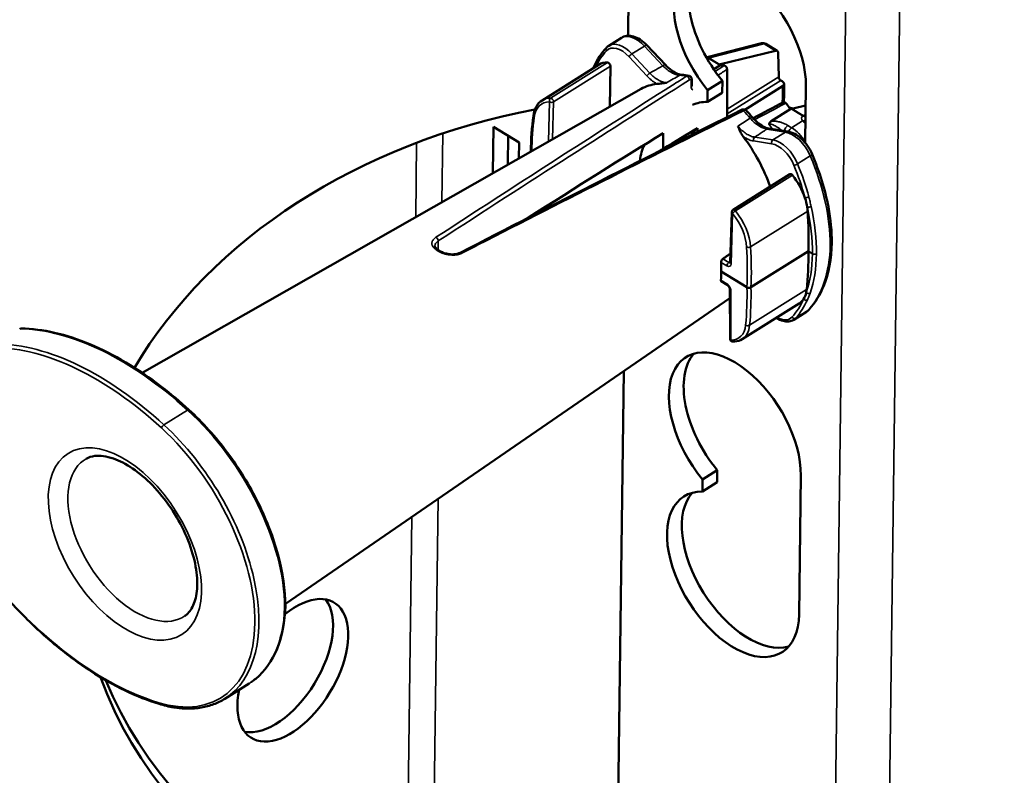
# Model space of a CAD drawing. Extents: x 0 to 33.9, y 0 to 21.9.
# Drawn here: x 26.2 to 26.8, y 8.2 to 8.6 of the extents above; entities that cross this region are included whole.
import ezdxf

# ---------------------------------------------------------------- set-up
doc = ezdxf.new("R2010")
doc.units = 0
doc.header["$LTSCALE"] = 0.375
doc.header["$MEASUREMENT"] = 0
doc.layers.add('GEOMETRY', color=7, linetype='CONTINUOUS')
doc.layers.add('Visible (ANSI)', color=7, linetype='CONTINUOUS', lineweight=50)
doc.layers.add('Visible Narrow (ANSI)', color=7, linetype='CONTINUOUS', lineweight=35)

# ---------------------------------------------------------------- blocks, each defined once
blk = doc.blocks.new('A$C620F194A')
at = {"layer": 'Visible (ANSI)'}
for p, q in [((5.6, 20.4931), (5.4379, 7.9295)), ((5.3699, 7.8944), (5.4145, 7.9224)), ((5.5048, 7.8959), (5.57, 7.8264)), ((5.722, 7.8547), (5.9088, 7.9029)), ((5.9243, 7.9006), (5.9641, 7.8763)), ((5.4372, 7.8791), (5.4372, 7.8791)), ((5.9583, 7.8769), (5.7645, 7.8289)), ((5.9678, 7.8681), (5.9694, 7.7842)), ((5.3356, 7.8276), (5.1348, 7.7016)), ((5.3733, 7.679), (5.3762, 7.8221)), ((5.7401, 7.8116), (5.7617, 7.8252)), ((5.7874, 7.8112), (5.7876, 7.6427)), ((5.6633, 7.7738), (5.6632, 7.7559)), ((5.7707, 7.7708), (5.7185, 7.7381)), ((5.7701, 7.7286), (5.7707, 7.7708)), ((5.9824, 7.7513), (5.8503, 7.6684)), ((5.9821, 7.7688), (5.9766, 7.7722)), ((5.9882, 7.721), (5.9881, 7.7599)), ((6.0626, 7.5521), (6.0652, 7.7525)), ((5.4842, 7.7422), (3.7244, 6.7398)), ((5.7185, 7.7381), (5.718, 7.6959)), ((5.7701, 7.7286), (5.718, 7.6959)), ((5.9875, 7.6956), (5.9882, 7.7208)), ((6.0208, 7.6723), (6.0643, 7.6835)), ((5.4343, 7.6531), (5.4343, 7.6531)), ((5.9428, 7.6284), (6.0124, 7.6721)), ((4.9636, 7.6085), (4.9615, 7.4445)), ((5.0539, 7.5534), (4.9636, 7.6085)), ((5.3914, 7.6256), (5.3914, 7.6256)), ((5.0136, 7.4741), (5.0149, 7.5772)), ((5.5621, 7.5856), (5.5614, 7.5299)), ((5.6829, 7.6032), (5.6827, 7.5901)), ((5.8384, 7.583), (5.8383, 7.583)), ((5.8479, 7.589), (5.8479, 7.589)), ((6.0015, 7.5915), (5.936, 7.6019)), ((5.0531, 7.4967), (5.0539, 7.5534)), ((6.0616, 7.5571), (6.0616, 7.5571)), ((5.1526, 7.4724), (5.1526, 7.4724)), ((6.0088, 7.441), (5.8082, 7.3151)), ((5.052, 7.4074), (5.052, 7.4074)), ((6.0608, 7.4104), (6.0608, 7.4104)), ((5.0124, 7.3818), (5.0124, 7.3818)), ((4.9603, 7.3481), (4.9603, 7.3481)), ((5.7985, 7.1291), (5.8035, 7.307)), ((5.8716, 7.0418), (6.074, 7.1688)), ((6.0881, 7.1601), (6.074, 7.1688)), ((5.767, 7.0971), (5.8575, 7.0418)), ((5.7668, 7.0631), (5.7877, 7.0503)), ((5.7973, 7.0345), (5.7977, 6.8601)), ((5.7973, 7.0037), (4.2294, 5.9252)), ((6.0415, 6.9846), (5.8406, 6.8587)), ((6.0223, 6.9273), (6.0669, 6.9553)), ((3.2945, 6.8956), (3.2924, 6.8943)), ((5.4226, 6.746), (5.3849, 3.8188)), ((5.7529, 6.3961), (5.7008, 6.3634)), ((5.7524, 6.3539), (5.7529, 6.3961)), ((5.7008, 6.3634), (5.7003, 6.3212)), ((6.0411, 5.8868), (6.0475, 6.3778)), ((5.7524, 6.3539), (5.7003, 6.3212)), ((4.1013, 5.6434), (4.0157, 5.5897))]:
    blk.add_line(p, q, dxfattribs=at)
for centre, radius, start, end in [((5.9138, 7.8836), 0.02, 58.5824, 104.4852), ((5.8135, 7.3067), 0.01, 122.094, 178.3885), ((5.8077, 6.8601), 0.01, 180.1506, 268.6182)]:
    blk.add_arc(centre, radius, start, end, dxfattribs=at)
for centre, major_axis, ratio, start_param, end_param in [((5.8324, 7.8947), (-0.1727, 0.2753), 0.567062, 3.862565, 8.077804), ((5.8846, 7.9274), (-0.1727, 0.2753), 0.567062, 0.167714, 1.794618), ((5.4227, 7.8095), (0.0526, -0.0851), 0.571906, 3.145222, 3.145307), ((5.9539, 7.8591), (0.0102, 0.0172), 0.554442, 5.550849, 6.782442), ((5.4147, 7.7002), (0.0788, -0.1276), 0.572443, 2.791106, 3.145633), ((5.3691, 7.8265), (0.00525, -0.00851), 0.572443, 0.725013, 2.791106), ((5.7716, 7.8261), (-0.01, 0.0001), 0.618527, 0.100665, 0.164314), ((5.7716, 7.8245), (0.00999, -0.0023), 0.411234, 2.4603, 2.922235), ((5.8863, 7.5301), (0.1792, -0.2772), 0.55619, 2.762413, 2.822045), ((5.9766, 7.7799), (-0.00543, 0.0084), 0.55619, 0.730783, 2.284126), ((5.687, 7.405), (0.2067, -0.3348), 0.572443, 2.864003, 3.121365), ((5.9681, 7.7601), (0.02, -0.0003), 0.618719, 5.518627, 7.089423), ((5.9682, 7.7212), (0.02, -0.0003), 0.618719, 5.518627, 6.2927), ((5.2134, 7.5739), (-0.078, 0.1281), 0.577074, 0.007664, 0.008638), ((5.8261, 7.4037), (-0.1727, 0.2753), 0.567062, 5.930512, 6.207556), ((5.8863, 7.5301), (0.1792, -0.2772), 0.55619, 1.746207, 1.805838), ((5.5034, 6.1408), (1.994, 0.1545), 0.784388, 1.247085, 1.254822), ((5.5034, 6.1408), (1.994, 0.1545), 0.784388, 1.708723, 2.639694), ((6.0137, 7.6782), (-0.01, 0.00013), 0.618903, 1.448503, 1.512153), ((6.0137, 7.6766), (0.00993, -0.0023), 0.416211, 5.147367, 5.609302), ((5.687, 7.405), (0.2067, -0.3348), 0.572443, 3.651727, 3.65173), ((0.1608, 3.6471), (-6.216, -4.3635), 0.033341, 3.636435, 3.775468), ((3.2277, 5.7963), (-2.8295, -1.988), 0.041045, 3.633691, 3.714352), ((5.774, 7.4597), (-0.0903, 0.144), 0.567062, 0.009426, 0.325139), ((5.687, 7.405), (0.2067, -0.3348), 0.572443, 1.209609, 1.727615), ((5.6451, 7.3789), (-0.1222, 0.1949), 0.567062, 0.298416, 0.672328), ((5.6451, 7.3789), (-0.092, 0.1468), 0.567062, 6.187893, 6.338811), ((6.0141, 7.4325), (0.00525, -0.00851), 0.572443, 1.800513, 3.145633), ((5.9645, 7.3644), (0.0788, -0.1276), 0.572443, 1.18471, 1.800513), ((5.9645, 7.3644), (0.0788, -0.1276), 0.572443, 0.933515, 1.18471), ((5.9645, 7.3644), (0.0788, -0.1276), 0.572443, 0.825183, 0.933515), ((5.0002, 7.8455), (-0.788, 1.2764), 0.572443, 3.849231, 3.966776), ((6.1367, 7.1995), (0.02, -0.0003), 0.618715, 6.278556, 6.287882), ((4.9997, 7.8045), (0.8058, -1.2652), 0.561644, 0.616909, 0.734454), ((5.4776, 7.2736), (0.2097, -0.3453), 0.577784, 0.729814, 0.829432), ((5.4776, 7.274), (-0.2193, 0.3393), 0.55619, 3.754695, 3.854313), ((5.8644, 7.0462), (0.01, -0.0001), 0.618795, 3.948007, 4.732308), ((5.8644, 7.0462), (-0.01, 0.0001), 0.618649, 1.590668, 2.377139), ((5.9612, 7.1113), (-0.0806, 0.1265), 0.561644, 3.398975, 3.650171), ((5.9612, 7.1113), (-0.0806, 0.1265), 0.561644, 3.650171, 3.758502), ((5.9612, 7.1113), (-0.0806, 0.1265), 0.561644, 3.1377, 3.398975), ((6.0141, 7.0402), (-0.0527, 0.085), 0.57137, 3.144813, 3.144896), ((5.8147, 6.52), (-0.1727, 0.2753), 0.567062, 3.862565, 8.077804), ((5.8668, 6.5527), (-0.1727, 0.2753), 0.567062, 0.167714, 1.794618), ((5.8084, 6.029), (-0.1727, 0.2753), 0.567062, 5.930512, 10.145751), ((5.8605, 6.0617), (0.1727, -0.2753), 0.567062, 3.309307, 6.115471), ((4.2557, 5.6902), (-0.146, -0.2389), 0.543721, 5.309975, 10.411342), ((4.2022, 5.7229), (-0.146, -0.2389), 0.543721, 0.207383, 2.934209), ((5.5034, 6.1408), (-1.994, -0.1545), 0.784388, 0.208795, 1.455599), ((5.4998, 6.1869), (-1.994, -0.1545), 0.784388, 0.247009, 1.457692), ((3.7611, 6.1973), (0.3376, -0.5555), 0.57762, 0.008101, 0.008426)]:
    blk.add_ellipse(centre, major_axis=major_axis, ratio=ratio, start_param=start_param, end_param=end_param, dxfattribs=at)
for points, knots in [([(5.4145, 7.9224), (5.4199, 7.9257), (5.4261, 7.928), (5.4387, 7.9299), (5.4453, 7.9296), (5.4594, 7.9269), (5.467, 7.924), (5.4826, 7.9155), (5.4908, 7.9094), (5.5006, 7.9002), (5.5027, 7.8981), (5.5048, 7.8959)], [0, 0, 0, 0, 0.0627497, 0.0627497, 0.1255458, 0.1255458, 0.1986725, 0.1986725, 0.2816734, 0.2816734, 0.3052846, 0.3052846, 0.3052846, 0.3052846]), ([(5.7178, 7.8542), (5.719, 7.8542), (5.7201, 7.8543), (5.7214, 7.8545), (5.7218, 7.8546), (5.722, 7.8547)], [0, 0, 0, 0, 0.01330467, 0.01330467, 0.02193179, 0.02193179, 0.02193179, 0.02193179]), ([(5.57, 7.8264), (5.5771, 7.8189), (5.5846, 7.8122), (5.5992, 7.8018), (5.6065, 7.7979), (5.6185, 7.7932), (5.6236, 7.7921), (5.6279, 7.7918)], [0, 0, 0, 0, 0.0821577, 0.0821577, 0.1623653, 0.1623653, 0.2302122, 0.2302122, 0.2302122, 0.2302122]), ([(5.7621, 7.8276), (5.7619, 7.8274), (5.7617, 7.827), (5.7616, 7.8263), (5.7616, 7.826), (5.7617, 7.8256)], [-0.20219279, -0.20219279, -0.20219279, -0.20219279, -0.1969672, -0.1969672, -0.19216601, -0.19216601, -0.19216601, -0.19216601]), ([(5.7646, 7.8245), (5.7637, 7.8245), (5.7629, 7.8246), (5.7621, 7.8248), (5.7619, 7.825), (5.7617, 7.8252)], [-0.04156441, -0.04156441, -0.04156441, -0.04156441, -0.03074995, -0.03074995, -0.02385658, -0.02385658, -0.02385658, -0.02385658]), ([(5.7769, 7.8245), (5.7775, 7.8244), (5.7782, 7.8243), (5.7797, 7.8236), (5.7805, 7.8231), (5.7822, 7.8218), (5.7831, 7.8209), (5.7847, 7.8189), (5.7854, 7.8178), (5.7864, 7.8157), (5.7868, 7.8147), (5.7872, 7.8128), (5.7874, 7.8119), (5.7874, 7.8112)], [-0.05220147, -0.05220147, -0.05220147, -0.05220147, -0.04452787, -0.04452787, -0.03587982, -0.03587982, -0.02609357, -0.02609357, -0.01631219, -0.01631219, -0.0076682, -0.0076682, 0, 0, 0, 0]), ([(5.6523, 7.7886), (5.6538, 7.7883), (5.6552, 7.7878), (5.6578, 7.7863), (5.6589, 7.7853), (5.6608, 7.7831), (5.6615, 7.7818), (5.6626, 7.779), (5.663, 7.7774), (5.6632, 7.7752), (5.6633, 7.7745), (5.6633, 7.7738)], [0, 0, 0, 0, 0.01221938, 0.01221938, 0.02403366, 0.02403366, 0.03592759, 0.03592759, 0.04920598, 0.04920598, 0.05493354, 0.05493354, 0.05493354, 0.05493354]), ([(5.5407, 7.7595), (5.5451, 7.7599), (5.5506, 7.7607), (5.5563, 7.7616), (5.5621, 7.7624), (5.5681, 7.7633), (5.5741, 7.764)], [0, 0, 0, 0, 0.5, 0.5, 0.5, 1, 1, 1, 1]), ([(5.6632, 7.7559), (5.6632, 7.7543), (5.6633, 7.7529), (5.6636, 7.7518), (5.6637, 7.7517), (5.6637, 7.7516)], [0, 0, 0, 0, 0.01896929, 0.01896929, 0.02174916, 0.02174916, 0.02174916, 0.02174916]), ([(5.104, 7.6472), (5.1055, 7.6596), (5.1091, 7.6709), (5.1197, 7.6891), (5.1266, 7.6965), (5.1347, 7.7016)], [0, 0, 0, 0, 0.1218682, 0.1218682, 0.2342933, 0.2342933, 0.2342933, 0.2342933]), ([(5.986, 7.6952), (5.9864, 7.6954), (5.9869, 7.6956), (5.9882, 7.6956), (5.9891, 7.6955), (5.9908, 7.6947), (5.9916, 7.6942), (5.9931, 7.693), (5.9938, 7.6923), (5.9944, 7.6916)], [-0.03283898, -0.03283898, -0.03283898, -0.03283898, -0.0260904, -0.0260904, -0.01630427, -0.01630427, -0.00766573, -0.00766573, 0, 0, 0, 0]), ([(6.0124, 7.6721), (6.0116, 7.6724), (6.0108, 7.6729), (6.0088, 7.6743), (6.0077, 7.6755), (6.0068, 7.6766)], [-0.05870377, -0.05870377, -0.05870377, -0.05870377, -0.05219841, -0.05219841, -0.04097026, -0.04097026, -0.04097026, -0.04097026]), ([(5.8376, 7.6677), (5.8394, 7.6686), (5.8414, 7.6692), (5.8453, 7.6696), (5.8472, 7.6694), (5.8506, 7.6684), (5.8521, 7.6677), (5.8539, 7.6663), (5.8544, 7.6658), (5.8549, 7.6653)], [0, 0, 0, 0, 0.01637633, 0.01637633, 0.03165069, 0.03165069, 0.04481218, 0.04481218, 0.05054898, 0.05054898, 0.05054898, 0.05054898]), ([(5.8769, 7.6412), (5.8838, 7.6333), (5.8912, 7.6262), (5.9059, 7.6147), (5.9133, 7.6101), (5.9259, 7.6043), (5.9313, 7.6027), (5.936, 7.6019)], [0, 0, 0, 0, 0.0821143, 0.0821143, 0.1627104, 0.1627104, 0.2308329, 0.2308329, 0.2308329, 0.2308329]), ([(6.013, 7.672), (6.0137, 7.672), (6.0143, 7.672), (6.0156, 7.6719), (6.0163, 7.6719), (6.017, 7.6719)], [-0.15745199, -0.15745199, -0.15745199, -0.15745199, -0.1526508, -0.1526508, -0.14742521, -0.14742521, -0.14742521, -0.14742521]), ([(5.844, 7.5742), (5.8397, 7.5799), (5.8366, 7.586), (5.8336, 7.5922), (5.8307, 7.5983), (5.8282, 7.6044), (5.8256, 7.6104)], [0, 0, 0, 0, 0.5, 0.5, 0.5, 1, 1, 1, 1]), ([(5.9428, 7.6284), (5.9408, 7.6271), (5.9391, 7.6256), (5.9365, 7.6216), (5.9357, 7.6193), (5.9355, 7.6168)], [0, 0, 0, 0, 0.5, 0.5, 1, 1, 1, 1]), ([(6.0015, 7.5915), (6.0097, 7.5902), (6.0179, 7.5873), (6.0341, 7.5787), (6.0422, 7.5727), (6.0574, 7.5586), (6.0647, 7.5503), (6.0773, 7.5321), (6.0829, 7.5221), (6.0871, 7.5121)], [0, 0, 0, 0, 0.0787395, 0.0787395, 0.160859, 0.160859, 0.2446258, 0.2446258, 0.329543, 0.329543, 0.329543, 0.329543]), ([(6.0871, 7.5121), (6.1135, 7.4496), (6.1332, 7.3858), (6.1528, 7.2817), (6.1569, 7.2392), (6.1567, 7.1993)], [0, 0, 0, 0, 0.531499, 0.531499, 0.9145759, 0.9145759, 0.9145759, 0.9145759]), ([(6.1567, 7.1992), (6.1556, 7.143), (6.1459, 7.0909), (6.1151, 7.0149), (6.0978, 6.9867), (6.0767, 6.9635)], [0, 0, 0, 0, 0.5352981, 0.5352981, 0.9209912, 0.9209912, 0.9209912, 0.9209912]), ([(4.7565, 7.1883), (4.7565, 7.1868), (4.7569, 7.1852), (4.759, 7.1817), (4.7601, 7.1803), (4.7636, 7.1767), (4.7664, 7.1745), (4.7698, 7.1725)], [0, 0, 0, 0, 0.0440837, 0.0440837, 0.0704236, 0.0704236, 0.108233, 0.108233, 0.108233, 0.108233]), ([(4.7737, 7.1701), (4.7734, 7.1702), (4.7732, 7.1704), (4.7727, 7.1707), (4.7724, 7.1709), (4.7719, 7.1712), (4.7716, 7.1714), (4.7711, 7.1717), (4.7708, 7.1718), (4.7703, 7.1721), (4.7701, 7.1723), (4.7698, 7.1725)], [1.56460766, 1.56460766, 1.56460766, 1.56460766, 1.56708313, 1.56708313, 1.56955859, 1.56955859, 1.57203406, 1.57203406, 1.57450952, 1.57450952, 1.57698499, 1.57698499, 1.57698499, 1.57698499]), ([(4.7737, 7.1701), (4.7774, 7.1678), (4.7818, 7.1657), (4.7911, 7.1622), (4.7961, 7.1608), (4.8024, 7.1595), (4.8037, 7.1593), (4.8055, 7.159), (4.806, 7.159), (4.8069, 7.1589), (4.8073, 7.1588), (4.8087, 7.1586), (4.8099, 7.1585), (4.8143, 7.1581), (4.8177, 7.158), (4.8262, 7.1582), (4.8313, 7.1589), (4.8397, 7.161), (4.8433, 7.1623), (4.8463, 7.1639)], [0, 0, 0, 0, 0.0412928, 0.0412928, 0.0807463, 0.0807463, 0.0908477, 0.0908477, 0.0946333, 0.0946333, 0.0974724, 0.0974724, 0.1059938, 0.1059938, 0.1316751, 0.1316751, 0.1726581, 0.1726581, 0.2068626, 0.2068626, 0.2068626, 0.2068626]), ([(5.7994, 7.1607), (5.7963, 7.1586), (5.7873, 7.1526), (5.7783, 7.1466), (5.7725, 7.1426)], [0.013885228, 0.013885228, 0.013885228, 0.013885228, 0.014235354, 0.014902431, 0.014902431, 0.014902431, 0.014902431]), ([(5.7664, 7.1299), (5.7664, 7.1309), (5.7664, 7.1321), (5.767, 7.1345), (5.7674, 7.1358), (5.7685, 7.1381), (5.7692, 7.1393), (5.7707, 7.1412), (5.7716, 7.142), (5.7725, 7.1426)], [-0.11481223, -0.11481223, -0.11481223, -0.11481223, -0.10553883, -0.10553883, -0.09590911, -0.09590911, -0.08630499, -0.08630499, -0.07681074, -0.07681074, -0.07681074, -0.07681074]), ([(5.7983, 7.128), (5.7983, 7.128), (5.7983, 7.128), (5.7983, 7.1281), (5.7984, 7.1284), (5.7985, 7.1289), (5.7985, 7.129), (5.7985, 7.1291)], [0.01614641, 0.01614641, 0.01614641, 0.01614641, 0.01756971, 0.01756971, 0.0269202, 0.0269202, 0.0281869, 0.0281869, 0.0281869, 0.0281869]), ([(5.7668, 7.0631), (5.7664, 7.0633), (5.766, 7.0638), (5.7656, 7.065), (5.7655, 7.0659), (5.7656, 7.0667)], [-0.13310812, -0.13310812, -0.13310812, -0.13310812, -0.1246805, -0.1246805, -0.1154071, -0.1154071, -0.1154071, -0.1154071]), ([(5.7973, 7.0345), (5.7973, 7.0349), (5.7972, 7.0354), (5.797, 7.0365), (5.7969, 7.0372), (5.7964, 7.0387), (5.7961, 7.0396), (5.7953, 7.0415), (5.7947, 7.0426), (5.7935, 7.0445), (5.7928, 7.0455), (5.7913, 7.0472), (5.7905, 7.0481), (5.789, 7.0494), (5.7883, 7.0499), (5.7877, 7.0503)], [0, 0, 0, 0, 0.00636986, 0.00636986, 0.01304232, 0.01304232, 0.02095657, 0.02095657, 0.02982388, 0.02982388, 0.0386924, 0.0386924, 0.04780119, 0.04780119, 0.05662855, 0.05662855, 0.05662855, 0.05662855]), ([(6.0223, 6.9273), (6.0171, 6.924), (6.011, 6.922), (5.9983, 6.9208), (5.9916, 6.9215), (5.9772, 6.9254), (5.9694, 6.929), (5.9616, 6.9339), (5.9614, 6.9341), (5.9611, 6.9342)], [0, 0, 0, 0, 0.0695181, 0.0695181, 0.1392767, 0.1392767, 0.2177635, 0.2177635, 0.2202616, 0.2202616, 0.2202616, 0.2202616]), ([(3.2945, 6.8956), (3.295, 6.8959), (3.2955, 6.8962), (3.2965, 6.8965), (3.2969, 6.8966), (3.2975, 6.8966), (3.2976, 6.8966), (3.2977, 6.8966)], [-0.04253007, -0.04253007, -0.04253007, -0.04253007, -0.03723546, -0.03723546, -0.03152594, -0.03152594, -0.03044948, -0.03044948, -0.03044948, -0.03044948]), ([(3.2977, 6.8966), (3.3731, 6.8952), (3.456, 6.8761), (3.6232, 6.806), (3.7096, 6.7545), (3.8254, 6.6653), (3.8576, 6.6383), (3.8892, 6.6095)], [0, 0, 0, 0, 0.904651, 0.904651, 1.799104, 1.799104, 2.147375, 2.147375, 2.147375, 2.147375]), ([(5.8407, 6.8587), (5.833, 6.8539), (5.8239, 6.851), (5.8121, 6.8501), (5.8098, 6.85), (5.8075, 6.8501)], [0, 0, 0, 0, 0.1090267, 0.1090267, 0.1350892, 0.1350892, 0.1350892, 0.1350892]), ([(3.8892, 6.6095), (3.9374, 6.5655), (3.984, 6.5137), (4.0663, 6.4029), (4.1033, 6.3426), (4.1635, 6.2206), (4.1876, 6.1574), (4.2205, 6.0343), (4.2293, 5.9729), (4.2294, 5.9172)], [0, 0, 0, 0, 0.531152, 0.531152, 1.057039, 1.057039, 1.582816, 1.582816, 2.124031, 2.124031, 2.124031, 2.124031]), ([(3.5269, 6.4369), (3.5357, 6.4419), (3.5457, 6.4452), (3.5756, 6.4486), (3.5979, 6.4461), (3.6443, 6.4299), (3.6673, 6.4182), (3.7141, 6.3864), (3.7379, 6.3663), (3.7837, 6.3194), (3.8056, 6.2924), (3.845, 6.2343), (3.8623, 6.2033), (3.8905, 6.1406), (3.9013, 6.109), (3.9154, 6.0492), (3.9187, 6.021), (3.9185, 5.9712), (3.9151, 5.9496), (3.9033, 5.914), (3.8949, 5.9006), (3.8819, 5.8876), (3.8785, 5.8847), (3.8748, 5.8821)], [3.886609, 3.886609, 3.886609, 3.886609, 4.127143, 4.127143, 4.479818, 4.479818, 4.77401, 4.77401, 5.06965, 5.06965, 5.370284, 5.370284, 5.673303, 5.673303, 5.975319, 5.975319, 6.273111, 6.273111, 6.566388, 6.566388, 6.873486, 6.873486, 6.980114, 6.980114, 6.980114, 6.980114]), ([(3.7838, 5.5715), (3.7444, 5.5835), (3.7043, 5.5993), (3.6234, 5.6382), (3.5827, 5.6613), (3.5017, 5.7141), (3.4614, 5.7438), (3.3822, 5.8092), (3.3432, 5.8448), (3.2674, 5.9213), (3.2306, 5.9621), (3.1954, 6.005)], [1.2999213, 1.2999213, 1.2999213, 1.2999213, 1.4537595, 1.4537595, 1.6075977, 1.6075977, 1.7614359, 1.7614359, 1.9152741, 1.9152741, 2.0691124, 2.0691124, 2.0691124, 2.0691124]), ([(4.2294, 5.9171), (4.2279, 5.8613), (4.2179, 5.8096), (4.1826, 5.723), (4.1569, 5.6868), (4.1197, 5.6562), (4.1144, 5.6521), (4.1088, 5.6484)], [0, 0, 0, 0, 0.532888, 0.532888, 1.059883, 1.059883, 1.145383, 1.145383, 1.145383, 1.145383]), ([(4.2294, 5.9172), (4.2294, 5.9164), (4.2292, 5.9157), (4.2285, 5.9146), (4.2282, 5.9142), (4.2275, 5.9135), (4.2271, 5.9132), (4.2266, 5.9129)], [0.02027779, 0.02027779, 0.02027779, 0.02027779, 0.0297895, 0.0297895, 0.03503886, 0.03503886, 0.03997828, 0.03997828, 0.03997828, 0.03997828]), ([(4.0157, 5.5897), (4.0032, 5.5819), (3.99, 5.5754), (3.9622, 5.565), (3.9476, 5.5611), (3.9172, 5.556), (3.9015, 5.5548), (3.8691, 5.5551), (3.8525, 5.5565), (3.8186, 5.5621), (3.8013, 5.5661), (3.7838, 5.5715)], [0.7209728, 0.7209728, 0.7209728, 0.7209728, 0.8367625, 0.8367625, 0.9525522, 0.9525522, 1.0683419, 1.0683419, 1.1841316, 1.1841316, 1.2999213, 1.2999213, 1.2999213, 1.2999213])]:
    blk.add_open_spline(points, degree=3, knots=knots, dxfattribs=at)
for points in [[(5.3174, 7.82), (5.3292, 7.8455), (5.3441, 7.8682), (5.3615, 7.8874)], [(5.3615, 7.8874), (5.364, 7.8901), (5.3668, 7.8925), (5.3699, 7.8944)], [(5.7141, 7.8536), (5.7153, 7.854), (5.7165, 7.8542), (5.7177, 7.8542)], [(5.7178, 7.8542), (5.7177, 7.8542), (5.7177, 7.8542), (5.7177, 7.8542)], [(5.315, 7.8147), (5.3158, 7.8165), (5.3166, 7.8183), (5.3174, 7.82)], [(5.6279, 7.7918), (5.6359, 7.7912), (5.6441, 7.7902), (5.6523, 7.7886)], [(5.8794, 7.6385), (5.9149, 7.6574), (5.9504, 7.6763), (5.986, 7.6952)], [(4.8463, 7.1639), (5.1769, 7.3343), (5.5073, 7.5027), (5.8376, 7.6677)], [(5.095, 7.5205), (5.0958, 7.564), (5.0988, 7.6064), (5.104, 7.6472)], [(5.8549, 7.6653), (5.8549, 7.6653), (5.8549, 7.6653), (5.8549, 7.6653)], [(5.8549, 7.6653), (5.8624, 7.6576), (5.8697, 7.6495), (5.8769, 7.6412)], [(5.8723, 7.6347), (5.8723, 7.6347), (5.8723, 7.6347), (5.8723, 7.6347)], [(5.096, 7.4358), (5.096, 7.4358), (5.096, 7.4358), (5.096, 7.4358)], [(4.7565, 7.1884), (4.7565, 7.1884), (4.7565, 7.1884), (4.7565, 7.1883)], [(6.0767, 6.9635), (6.074, 6.9605), (6.071, 6.9579), (6.0677, 6.9558)]]:
    blk.add_open_spline(points, degree=3, dxfattribs=at)
at = {"layer": 'Visible Narrow (ANSI)'}
for p, q in [((6.3052, 0.943), (6.7651, 36.5873)), ((6.5006, 30.8482), (6.1147, 0.943)), ((5.4958, 7.8934), (5.4515, 7.8656)), ((5.5611, 7.8239), (5.4958, 7.8934)), ((5.9184, 7.9012), (5.7316, 7.853)), ((5.9583, 7.8769), (5.9184, 7.9012)), ((5.5045, 7.788), (5.4417, 7.8557)), ((5.4515, 7.8656), (5.5144, 7.7979)), ((5.7617, 7.8256), (5.7209, 7.8505)), ((5.7231, 7.8514), (5.7621, 7.8276)), ((5.1651, 7.7097), (5.3658, 7.8355)), ((5.3762, 7.8221), (5.1756, 7.6963)), ((5.7645, 7.8289), (5.7646, 7.8245)), ((5.7876, 7.6702), (5.9694, 7.7842)), ((5.6607, 7.7519), (5.6608, 7.7697)), ((5.9766, 7.7722), (5.7876, 7.6537)), ((5.9825, 7.7124), (5.9824, 7.7513)), ((5.982, 7.6931), (5.9825, 7.7124)), ((5.1575, 7.5561), (5.1615, 7.6964)), ((5.1756, 7.6963), (5.1719, 7.5643)), ((6.0538, 7.6471), (6.013, 7.672)), ((6.017, 7.6719), (6.056, 7.6481)), ((6.063, 7.6505), (6.0639, 7.6507)), ((6.002, 7.613), (6.0151, 7.605)), ((6.0151, 7.605), (6.0538, 7.6292)), ((4.7817, 7.3421), (4.7849, 7.5849)), ((5.8848, 7.5716), (5.9488, 7.5619)), ((5.9931, 7.5896), (5.9276, 7.6)), ((5.9488, 7.5619), (5.9931, 7.5896)), ((4.689, 7.2893), (4.6924, 7.552)), ((5.9445, 7.5486), (5.8804, 7.5584)), ((6.0809, 7.5053), (6.0362, 7.4772)), ((5.1785, 7.489), (5.1785, 7.489)), ((5.1915, 7.4974), (5.1915, 7.4974)), ((6.0177, 7.4374), (5.817, 7.3115)), ((5.8065, 7.3024), (5.8015, 7.1246)), ((6.0716, 7.3109), (5.8703, 7.1847)), ((4.7688, 7.2056), (4.7684, 7.1734)), ((5.7867, 7.1175), (5.7664, 7.1299)), ((5.7725, 7.1426), (5.7938, 7.1295)), ((5.7938, 7.1295), (5.7986, 7.1325)), ((5.7656, 7.0667), (5.7859, 7.0543)), ((5.8003, 7.03), (5.8007, 6.8556)), ((5.8667, 6.9081), (6.068, 7.0343)), ((6.0292, 6.9331), (6.0739, 6.9612)), ((3.8845, 6.6085), (3.8013, 6.5563)), ((4.7536, 5.1656), (4.7682, 6.2959)), ((4.6616, 5.1656), (4.6754, 6.232))]:
    blk.add_line(p, q, dxfattribs=at)
for centre, major_axis, ratio, start_param, end_param in [((5.4679, 7.8378), (0.0536, -0.0844), 0.562731, 1.895944, 3.138467), ((5.3689, 7.8806), (-0.0074, 0.00673), 0.809071, 0, 1.342339), ((5.4157, 7.8051), (-0.0473, 0.0766), 0.572443, 5.044703, 6.446257), ((5.4227, 7.8095), (0.0526, -0.0851), 0.571906, 1.902699, 3.145222), ((5.4902, 7.8822), (0.0146, 0.0137), 0.263665, 0, 0.941247), ((5.9138, 7.8836), (-0.005, 0.0194), 0.736607, 5.636258, 6.283185), ((5.9138, 7.8836), (0.0104, 0.0171), 0.543721, 0, 0.50718), ((5.7443, 7.3702), (-0.3362, 0.5446), 0.572443, 0.163071, 0.33808), ((5.4487, 7.86), (0.00733, 0.0068), 0.267453, 0.942735, 2.505469), ((5.7057, 7.8666), (0.03, -0.0004), 0.618903, 5.091167, 5.250366), ((5.7202, 7.8431), (0.00703, 0.00711), 0.746906, 0.659932, 0.969579), ((5.7265, 7.8498), (0.00826, -0.0044), 0.271893, 3.914825, 4.114201), ((5.7208, 7.8426), (-0.00521, -0.00853), 0.543721, 3.648773, 3.970523), ((5.727, 7.8353), (-0.005, 0.0194), 0.736607, 5.636258, 6.283185), ((5.7101, 7.8661), (-0.0298, 0.0069), 0.416211, 2.093802, 2.467709), ((5.3265, 7.8158), (-0.00907, 0.0042), 0.766944, 0, 0.526135), ((5.5554, 7.8127), (0.0146, 0.0137), 0.263665, 0, 0.941247), ((4.0034, 6.3493), (-3.8449, -2.7121), 0.044635, 4.201758, 4.210878), ((5.5115, 7.7923), (0.00733, 0.0068), 0.267453, 0.942735, 2.505469), ((5.6265, 7.7719), (0.0014, 0.0199), 0.763781, 0, 0.472621), ((5.7433, 7.4405), (-0.2098, 0.3296), 0.56192, 5.795467, 5.888716), ((5.647, 7.7779), (-0.00534, 0.00845), 0.630876, 3.862174, 5.795838), ((4.0109, 6.3451), (-3.8521, -2.7073), 0.043306, 4.202909, 4.212175), ((-2.0627, 2.0889), (-9.509, -6.675), 0.033341, 3.742525, 3.887736), ((5.6532, 7.756), (0.01, -0.00006), 0.623899, 5.568903, 6.283185), ((5.6533, 7.7738), (0.01, -0.00006), 0.623899, 5.568903, 6.283186), ((5.2134, 7.5739), (-0.078, 0.1281), 0.577074, 5.936322, 6.290849), ((5.1684, 7.7007), (-0.00012, -0.01), 0.76772, 3.604139, 5.159579), ((5.1684, 7.7007), (-0.00531, 0.00847), 0.567062, 3.862565, 5.928658), ((5.2064, 7.5696), (0.0727, -0.1197), 0.577784, 2.795297, 3.770627), ((5.1684, 7.7007), (-0.01, 0.00028), 0.608724, 0.815753, 2.386549), ((4.0034, 6.3493), (-4.3181, -2.4223), 0.045349, 4.207893, 4.236418), ((6.1654, 6.8749), (-0.7736, 1.2735), 0.577784, 0.629034, 0.732969), ((5.1139, 7.6459), (-0.00992, 0.00125), 0.660039, 0, 0.877436), ((5.8421, 7.6587), (-0.00447, 0.00895), 0.571596, 5.124065, 6.283185), ((5.7433, 7.4405), (-0.2098, 0.3296), 0.56192, 4.970547, 5.063797), ((5.8618, 7.6281), (0.0151, 0.0131), 0.211057, 0, 0.91597), ((6.0801, 7.6379), (0.03, -0.0004), 0.618527, 2.645637, 3.650748), ((6.0537, 7.6393), (0.00521, 0.00853), 0.543721, 0.50718, 0.828931), ((6.0545, 7.6389), (-0.00379, -0.00926), 0.285321, 3.580912, 3.890559), ((6.0845, 7.6374), (-0.03, 0.0069), 0.411234, 5.601893, 5.9758), ((6.0584, 7.6328), (0.0048, -0.0194), 0.730605, 2.440943, 2.501815), ((5.8019, 7.4772), (-0.1732, 0.2809), 0.572767, 4.798127, 4.860443), ((6.0018, 7.5973), (0.0104, 0.0171), 0.543721, 0.828931, 2.099763), ((6.0536, 7.6135), (-0.015, -0.0132), 0.685912, 3.557972, 4.158055), ((6.0589, 7.6087), (-0.0118, -0.0161), 0.471346, 3.803623, 4.012684), ((6.0528, 7.5507), (0.0541, -0.0841), 0.558376, 2.135984, 2.175493), ((5.8874, 7.5627), (-0.00151, -0.00989), 0.737207, 3.709719, 5.272453), ((5.9329, 7.5822), (0.0031, 0.0198), 0.740994, 0, 0.572081), ((5.9984, 7.5718), (0.0031, 0.0198), 0.740994, 0, 0.572081), ((6.02, 7.5006), (0.0536, -0.0844), 0.562731, 1.279788, 2.681342), ((6.0149, 7.5893), (0.0104, 0.0171), 0.543721, 0.828931, 1.786275), ((6.0136, 7.5261), (0.0527, -0.085), 0.57137, 1.561646, 2.294989), ((5.9514, 7.5529), (-0.00151, -0.00989), 0.737207, 3.709719, 5.272453), ((5.9678, 7.4679), (-0.0473, 0.0766), 0.572443, 4.428547, 5.830101), ((5.9748, 7.4722), (0.0526, -0.0851), 0.571906, 1.286544, 2.688098), ((5.8019, 7.4772), (-0.1732, 0.2809), 0.572767, 4.619594, 4.619601), ((6.0687, 7.5043), (0.0184, 0.0078), 0.238041, 5.333637, 6.283185), ((5.6855, 7.4751), (0.349, -0.5483), 0.561812, 0.717197, 1.279139), ((6.0301, 7.4768), (-0.00926, -0.00378), 0.229666, 0.628784, 2.19493), ((5.6297, 7.4402), (-0.3362, 0.5446), 0.572443, 4.230069, 4.428547), ((5.6367, 7.4445), (0.3415, -0.5531), 0.57236, 1.088413, 1.286891), ((5.8159, 7.4858), (0.1839, -0.2978), 0.572443, 1.030068, 1.030113), ((6.0688, 7.3624), (-0.00966, -0.00259), 0.380357, 0.667419, 2.235113), ((5.8135, 7.3067), (-0.01, 0.00028), 0.608724, 0, 0.815753), ((5.8135, 7.3067), (0.00776, 0.00631), 0.189008, 0.957099, 2.51254), ((5.7561, 7.2338), (0.0727, -0.1197), 0.577784, 0.829375, 1.804705), ((5.8135, 7.3067), (-0.00531, 0.00847), 0.567062, 4.938065, 6.283185), ((5.7631, 7.2381), (-0.078, 0.1281), 0.577074, 3.9704, 4.94573), ((6.077, 7.329), (0.00976, 0.0022), 0.422335, 3.825112, 5.39329), ((5.6297, 7.4402), (-0.3362, 0.5446), 0.572443, 3.866469, 4.171341), ((5.6367, 7.4445), (0.3415, -0.5531), 0.57236, 0.72495, 1.029685), ((4.7612, 7.2098), (-0.00545, 0.00839), 0.622127, 3.854313, 5.569664), ((5.6855, 7.4751), (-0.3416, 0.553), 0.572278, 3.304538, 3.866479), ((6.1367, 7.1995), (0.02, -0.0003), 0.618715, 5.518779, 6.278556), ((4.7646, 7.1639), (0.00517, 0.00856), 0.547539, 0, 0.791298), ((4.7624, 6.8253), (-0.2336, 0.3726), 0.567062, 5.427173, 5.43955), ((4.7684, 7.1616), (0.00526, 0.00851), 0.539881, 0, 0.796716), ((4.8509, 7.155), (-0.00458, 0.00889), 0.562802, 5.335233, 6.283185), ((5.8632, 7.1882), (0.00998, 0.00059), 0.551308, 3.906575, 5.475626), ((4.791, 7.7144), (-0.7736, 1.2735), 0.577784, 3.853189, 3.970968), ((4.798, 7.7186), (0.779, -1.282), 0.577713, 0.711773, 0.829318), ((5.6297, 7.4401), (0.3438, -0.5398), 0.561644, 0.412344, 0.717216), ((5.6367, 7.4445), (-0.3491, 0.5483), 0.561728, 3.553996, 3.858731), ((6.095, 7.1645), (0.01, -0.00013), 0.618715, 3.948021, 5.518816), ((5.7937, 7.1217), (0.00521, 0.00853), 0.543721, 0.828931, 2.382274), ((5.7872, 7.1333), (0.0104, -0.0171), 0.577784, 5.441594, 7.01239), ((5.7942, 7.1376), (-0.00507, 0.00862), 0.588337, 2.308852, 2.999247), ((5.8085, 7.1288), (-0.01, 0.00028), 0.608724, 0, 0.815753), ((5.786, 7.0388), (-0.0109, 0.0168), 0.55619, 3.854922, 5.425719), ((5.7929, 7.0588), (-0.00521, -0.00853), 0.543721, 5.558773, 6.283185), ((5.8073, 7.0345), (-0.01, -0.00003), 0.628517, 0, 0.796723), ((4.7905, 7.6732), (0.809, -1.2514), 0.55619, 0.613159, 0.730938), ((4.7975, 7.6777), (-0.8143, 1.2599), 0.556263, 3.754801, 3.872346), ((6.0731, 7.0273), (-0.00942, 0.00335), 0.758041, 1.037509, 2.605687), ((5.6297, 7.4401), (0.3438, -0.5398), 0.561644, 0.155138, 0.353616), ((5.6367, 7.4445), (-0.3491, 0.5483), 0.561728, 3.29679, 3.495268), ((6.0642, 7.0049), (0.00912, -0.0041), 0.776195, 4.240688, 5.808382), ((6.0141, 7.0402), (-0.0527, 0.085), 0.57137, 3.144896, 3.303844), ((6.0619, 6.9769), (0.0148, -0.0135), 0.809071, 6.059378, 6.283185), ((5.9618, 7.0074), (0.0483, -0.0759), 0.561644, 5.461801, 6.438324), ((6.0232, 6.941), (0.00744, -0.00668), 0.817446, 4.488603, 6.05475), ((5.9688, 7.0118), (-0.0537, 0.0844), 0.562188, 3.138163, 3.297114), ((3.6748, 5.9096), (-0.5997, 0.9279), 0.556289, 5.15491, 5.9244), ((5.7528, 6.9805), (-0.076, 0.1176), 0.55619, 2.779422, 3.754752), ((5.7598, 6.985), (0.0813, -0.1261), 0.556919, 6.276892, 6.896836), ((5.8596, 6.9132), (0.00995, -0.00095), 0.679733, 4.002284, 5.571335), ((3.5787, 5.8494), (-0.587, 0.9359), 0.567062, 5.162487, 5.930042), ((5.8077, 6.8601), (-0.01, -0.00003), 0.628517, 0, 0.796723), ((5.8077, 6.8601), (-0.00024, -0.01), 0.777129, 5.199378, 6.283185), ((3.5718, 5.845), (-0.5817, 0.9275), 0.567062, 5.162487, 5.933938), ((3.8824, 6.6021), (0.00674, 0.00739), 0.35569, 0, 0.916596), ((3.7611, 6.1973), (-0.3528, 0.546), 0.556358, 3.855035, 5.154957), ((3.6634, 6.136), (0.34, -0.5422), 0.567062, 5.704237, 8.304079), ((3.7992, 6.5499), (-0.00677, -0.00736), 0.358343, 4.059606, 5.630402), ((3.6703, 6.1404), (0.3454, -0.5507), 0.567062, 0, 2.020894), ((3.697, 6.1571), (-0.174, 0.2774), 0.567062, 6.259142, 9.448822), ((3.5807, 6.5335), (-0.5817, 0.9275), 0.567062, 1.791193, 2.562644), ((3.7611, 6.1973), (0.3376, -0.5555), 0.57762, 0.008426, 0.729073), ((3.7867, 5.581), (-0.00292, -0.00956), 0.689448, 5.383916, 6.283185)]:
    blk.add_ellipse(centre, major_axis=major_axis, ratio=ratio, start_param=start_param, end_param=end_param, dxfattribs=at)
blk.add_ellipse((3.6634, 6.136), major_axis=(0.2005, -0.3198), ratio=0.567062, dxfattribs=at)
for points in [[(5.7198, 7.8514), (5.7178, 7.8533), (5.7158, 7.8541), (5.7141, 7.8536)], [(5.7225, 7.8519), (5.721, 7.8535), (5.7193, 7.8542), (5.7178, 7.8542)], [(5.7225, 7.8519), (5.7226, 7.8517), (5.7229, 7.8516), (5.7231, 7.8514)], [(5.6208, 7.7901), (5.6053, 7.7814), (5.5897, 7.7727), (5.5741, 7.764)], [(6.0538, 7.6471), (6.0543, 7.6469), (6.0549, 7.6466), (6.0555, 7.6464)], [(6.0555, 7.6464), (6.0585, 7.6451), (6.0614, 7.6431), (6.0638, 7.6407)], [(6.056, 7.6481), (6.0562, 7.6479), (6.0565, 7.6478), (6.0568, 7.6477)], [(6.0568, 7.6477), (6.0594, 7.6467), (6.0617, 7.6451), (6.0638, 7.6432)], [(5.8256, 7.6104), (5.84, 7.6198), (5.8544, 7.6292), (5.8688, 7.6386)], [(6.0607, 7.6234), (6.0581, 7.6253), (6.0557, 7.6273), (6.0538, 7.6292)]]:
    blk.add_open_spline(points, degree=3, dxfattribs=at)
for points, knots in [([(5.5144, 7.7979), (5.5239, 7.8032), (5.5334, 7.8085), (5.5429, 7.8137), (5.5489, 7.8171), (5.555, 7.8205), (5.5611, 7.8239)], [0.000252192, 0.000252192, 0.000252192, 0.000252192, 0.001247643, 0.001247643, 0.001247643, 0.001883694, 0.001883694, 0.001883694, 0.001883694]), ([(5.6208, 7.7901), (5.6162, 7.7904), (5.6114, 7.7914), (5.6015, 7.7947), (5.5963, 7.797), (5.5861, 7.8028), (5.581, 7.8062), (5.5709, 7.8143), (5.5659, 7.8189), (5.5611, 7.8239)], [0, 0, 0, 0, 0.25, 0.25, 0.5, 0.5, 0.75, 0.75, 1, 1, 1, 1]), ([(4.7605, 7.2183), (5.0387, 7.3995), (5.3166, 7.5787), (5.5946, 7.7551), (5.6113, 7.7657), (5.6281, 7.7763), (5.6448, 7.7869)], [0, 0, 0, 0, 0.943159, 0.943159, 0.943159, 1, 1, 1, 1]), ([(5.5407, 7.7595), (5.5397, 7.76), (5.5386, 7.7606), (5.5376, 7.7612), (5.5355, 7.7624), (5.5334, 7.7636), (5.5314, 7.765), (5.5298, 7.766), (5.5283, 7.7671), (5.5268, 7.7682), (5.5252, 7.7693), (5.5237, 7.7704), (5.5222, 7.7716), (5.5217, 7.772), (5.5212, 7.7724), (5.5207, 7.7728), (5.5182, 7.7749), (5.5157, 7.777), (5.5132, 7.7793), (5.5103, 7.782), (5.5074, 7.7849), (5.5045, 7.788)], [0, 0, 0, 0, 0.083108, 0.083108, 0.083108, 0.25, 0.25, 0.25, 0.375, 0.375, 0.375, 0.5, 0.5, 0.5, 0.5411, 0.5411, 0.5411, 0.75, 0.75, 0.75, 1, 1, 1, 1]), ([(5.5144, 7.7979), (5.5191, 7.7928), (5.524, 7.7883), (5.534, 7.7802), (5.5392, 7.7766), (5.5494, 7.7708), (5.5545, 7.7685), (5.5646, 7.7652), (5.5695, 7.7643), (5.5741, 7.764)], [0, 0, 0, 0, 0.25, 0.25, 0.5, 0.5, 0.75, 0.75, 1, 1, 1, 1]), ([(5.6523, 7.7886), (5.6516, 7.7887), (5.6509, 7.7888), (5.6502, 7.7887), (5.6484, 7.7886), (5.6466, 7.788), (5.6448, 7.7869)], [0.6375666, 0.6375666, 0.6375666, 0.6375666, 0.744198, 0.744198, 0.744198, 1, 1, 1, 1]), ([(5.6545, 7.7738), (5.6563, 7.7749), (5.658, 7.775), (5.6602, 7.7734), (5.6608, 7.7718), (5.6608, 7.7697)], [0, 0, 0, 0, 0.5, 0.5, 1, 1, 1, 1]), ([(5.6664, 7.7377), (5.6663, 7.7378), (5.6662, 7.7378), (5.6661, 7.7379), (5.6643, 7.7391), (5.663, 7.741), (5.662, 7.7434), (5.6611, 7.7457), (5.6607, 7.7486), (5.6607, 7.7519)], [0.4840139, 0.4840139, 0.4840139, 0.4840139, 0.5, 0.5, 0.5, 0.7496413, 0.7496413, 0.7496413, 1, 1, 1, 1]), ([(5.845, 7.6647), (5.533, 7.5096), (5.2207, 7.3513), (4.9087, 7.1912), (4.8899, 7.1816), (4.8711, 7.172), (4.8523, 7.1623)], [0, 0, 0, 0, 0.943198, 0.943198, 0.943198, 1, 1, 1, 1]), ([(5.845, 7.6647), (5.8458, 7.6651), (5.8466, 7.6655), (5.8474, 7.6658), (5.8484, 7.6662), (5.8493, 7.6664), (5.8502, 7.6666), (5.851, 7.6667), (5.8518, 7.6667), (5.8525, 7.6666), (5.853, 7.6665), (5.8535, 7.6663), (5.854, 7.666), (5.8543, 7.6658), (5.8546, 7.6656), (5.8549, 7.6653)], [0, 0, 0, 0, 0.1134117, 0.1134117, 0.1134117, 0.2561367, 0.2561367, 0.2561367, 0.3912721, 0.3912721, 0.3912721, 0.5, 0.5, 0.5, 0.588777, 0.588777, 0.588777, 0.588777]), ([(5.8256, 7.6104), (5.8301, 7.6051), (5.8349, 7.6001), (5.8448, 7.5912), (5.8498, 7.5874), (5.8599, 7.5807), (5.8651, 7.578), (5.8751, 7.5738), (5.88, 7.5724), (5.8848, 7.5716)], [0, 0, 0, 0, 0.25, 0.25, 0.5, 0.5, 0.75, 0.75, 1, 1, 1, 1]), ([(5.9276, 7.6), (5.9229, 7.6008), (5.918, 7.6023), (5.9081, 7.6064), (5.903, 7.6092), (5.893, 7.6158), (5.888, 7.6196), (5.8782, 7.6284), (5.8734, 7.6333), (5.8688, 7.6386)], [0, 0, 0, 0, 0.25, 0.25, 0.5, 0.5, 0.75, 0.75, 1, 1, 1, 1]), ([(5.9811, 7.5948), (5.9758, 7.5993), (5.9701, 7.6036), (5.964, 7.6074), (5.9596, 7.6102), (5.9551, 7.6127), (5.9502, 7.6148), (5.9478, 7.6158), (5.9453, 7.6167), (5.9428, 7.6172), (5.9415, 7.6175), (5.9402, 7.6177), (5.9389, 7.6177), (5.9376, 7.6176), (5.9364, 7.6174), (5.9355, 7.6168)], [0.1503678, 0.1503678, 0.1503678, 0.1503678, 0.5, 0.5, 0.5, 0.75, 0.75, 0.75, 0.875, 0.875, 0.875, 0.9375, 0.9375, 0.9375, 1, 1, 1, 1]), ([(5.9428, 7.6284), (5.9439, 7.6285), (5.9451, 7.6286), (5.9462, 7.6286), (5.9464, 7.6286), (5.9467, 7.6286), (5.947, 7.6286), (5.9502, 7.6287), (5.9534, 7.6285), (5.9566, 7.6282), (5.9588, 7.6279), (5.9611, 7.6276), (5.9632, 7.6272), (5.9644, 7.627), (5.9656, 7.6268), (5.9667, 7.6266), (5.9675, 7.6264), (5.9683, 7.6262), (5.9691, 7.626), (5.9711, 7.6256), (5.973, 7.6251), (5.9749, 7.6246), (5.9755, 7.6244), (5.9761, 7.6242), (5.9767, 7.6241), (5.9797, 7.6232), (5.9827, 7.6222), (5.9855, 7.6211), (5.9914, 7.6188), (5.997, 7.6161), (6.002, 7.613)], [0, 0, 0, 0, 0.050961, 0.050961, 0.050961, 0.0625, 0.0625, 0.0625, 0.209113, 0.209113, 0.209113, 0.3125, 0.3125, 0.3125, 0.36742, 0.36742, 0.36742, 0.40625, 0.40625, 0.40625, 0.5, 0.5, 0.5, 0.53125, 0.53125, 0.53125, 0.68338, 0.68338, 0.68338, 1, 1, 1, 1]), ([(5.8804, 7.5584), (5.8775, 7.5588), (5.8746, 7.5595), (5.8716, 7.5604), (5.8691, 7.5611), (5.8666, 7.562), (5.8641, 7.5631), (5.8636, 7.5633), (5.8631, 7.5635), (5.8626, 7.5637), (5.8611, 7.5644), (5.8595, 7.5651), (5.858, 7.5659), (5.8568, 7.5664), (5.8557, 7.567), (5.8545, 7.5677), (5.852, 7.569), (5.8496, 7.5705), (5.8471, 7.5721), (5.8461, 7.5728), (5.845, 7.5735), (5.844, 7.5742)], [0, 0, 0, 0, 0.25, 0.25, 0.25, 0.4589, 0.4589, 0.4589, 0.5, 0.5, 0.5, 0.625, 0.625, 0.625, 0.71875, 0.71875, 0.71875, 0.916889, 0.916889, 0.916889, 1, 1, 1, 1]), ([(5.9276, 7.6), (5.922, 7.5963), (5.9164, 7.5927), (5.9109, 7.589), (5.9022, 7.5832), (5.8935, 7.5774), (5.8848, 7.5716)], [0.000504545, 0.000504545, 0.000504545, 0.000504545, 0.001140596, 0.001140596, 0.001140596, 0.002136046, 0.002136046, 0.002136046, 0.002136046]), ([(6.0755, 7.3611), (6.077, 7.3554), (6.0785, 7.3497), (6.0799, 7.3441), (6.0813, 7.3384), (6.0826, 7.3328), (6.0839, 7.3272)], [0, 0, 0, 0, 0.000484795, 0.000484795, 0.000484795, 0.0009695909, 0.0009695909, 0.0009695909, 0.0009695909]), ([(4.7649, 7.1719), (4.7622, 7.1736), (4.7596, 7.1754), (4.7574, 7.1772), (4.7569, 7.1777), (4.7563, 7.1782), (4.7558, 7.1786), (4.755, 7.1793), (4.7543, 7.1801), (4.7536, 7.1808), (4.7529, 7.1815), (4.7523, 7.1822), (4.7517, 7.183), (4.7513, 7.1835), (4.7509, 7.184), (4.7506, 7.1845), (4.7502, 7.1849), (4.7499, 7.1853), (4.7497, 7.1858), (4.7489, 7.1869), (4.7483, 7.188), (4.7478, 7.1892), (4.7476, 7.1896), (4.7475, 7.19), (4.7473, 7.1904), (4.7471, 7.1908), (4.747, 7.1912), (4.7469, 7.1916), (4.7465, 7.1928), (4.7463, 7.194), (4.7462, 7.1952), (4.746, 7.1962), (4.746, 7.1973), (4.7461, 7.1983), (4.7462, 7.1993), (4.7463, 7.2004), (4.7466, 7.2014), (4.7468, 7.2024), (4.7472, 7.2034), (4.7476, 7.2044), (4.748, 7.2054), (4.7486, 7.2064), (4.7492, 7.2074), (4.7498, 7.2084), (4.7505, 7.2093), (4.7513, 7.2103), (4.7521, 7.2113), (4.753, 7.2122), (4.754, 7.2132), (4.7558, 7.215), (4.758, 7.2167), (4.7605, 7.2183)], [0, 0, 0, 0, 0.125, 0.125, 0.125, 0.15625, 0.15625, 0.15625, 0.203125, 0.203125, 0.203125, 0.25, 0.25, 0.25, 0.28125, 0.28125, 0.28125, 0.308594, 0.308594, 0.308594, 0.378661, 0.378661, 0.378661, 0.404297, 0.404297, 0.404297, 0.428223, 0.428223, 0.428223, 0.5, 0.5, 0.5, 0.5625, 0.5625, 0.5625, 0.625, 0.625, 0.625, 0.6875, 0.6875, 0.6875, 0.75, 0.75, 0.75, 0.8125, 0.8125, 0.8125, 0.876731, 0.876731, 0.876731, 1, 1, 1, 1]), ([(4.7688, 7.2056), (4.7646, 7.203), (4.7614, 7.2), (4.7593, 7.1969), (4.7575, 7.1941), (4.7565, 7.1912), (4.7565, 7.1884)], [0, 0, 0, 0, 0.25, 0.25, 0.25, 0.4685861, 0.4685861, 0.4685861, 0.4685861]), ([(4.8523, 7.1623), (4.8494, 7.1608), (4.8463, 7.1596), (4.843, 7.1586), (4.8414, 7.1581), (4.8397, 7.1577), (4.838, 7.1573), (4.8363, 7.1569), (4.8346, 7.1566), (4.8329, 7.1564), (4.8294, 7.1559), (4.8256, 7.1556), (4.8219, 7.1555), (4.8181, 7.1555), (4.8143, 7.1556), (4.8105, 7.156), (4.8085, 7.1562), (4.8065, 7.1565), (4.8045, 7.1568), (4.8027, 7.1571), (4.8009, 7.1574), (4.7991, 7.1578), (4.7971, 7.1582), (4.7952, 7.1587), (4.7933, 7.1592), (4.7915, 7.1597), (4.7898, 7.1602), (4.7881, 7.1608), (4.7863, 7.1614), (4.7845, 7.162), (4.7827, 7.1627), (4.7811, 7.1634), (4.7795, 7.164), (4.7779, 7.1648), (4.7747, 7.1662), (4.7716, 7.1678), (4.7688, 7.1696)], [0, 0, 0, 0, 0.125, 0.125, 0.125, 0.1875, 0.1875, 0.1875, 0.247421, 0.247421, 0.247421, 0.371689, 0.371689, 0.371689, 0.496464, 0.496464, 0.496464, 0.5625, 0.5625, 0.5625, 0.621767, 0.621767, 0.621767, 0.6875, 0.6875, 0.6875, 0.747532, 0.747532, 0.747532, 0.8125, 0.8125, 0.8125, 0.873962, 0.873962, 0.873962, 1, 1, 1, 1]), ([(6.0799, 7.0208), (6.0786, 7.0169), (6.0771, 7.013), (6.0756, 7.0092), (6.074, 7.0054), (6.0725, 7.0017), (6.0708, 6.9981)], [0, 0, 0, 0, 0.0004847945, 0.0004847945, 0.0004847945, 0.00096959, 0.00096959, 0.00096959, 0.00096959])]:
    blk.add_open_spline(points, degree=3, knots=knots, dxfattribs=at)

msp = doc.modelspace()

# ---------------------------------------------------------------- block references
at = {"layer": 'GEOMETRY', "color": 7, "linetype": 'ByBlock', "lineweight": 5, "xscale": 0.1746208554619514, "yscale": 0.1746208554619514, "zscale": 0.1746208554619514}
msp.add_blockref('A$C620F194A', (25.62576, 7.24771), dxfattribs=at)

doc.saveas('drawing.dxf')
